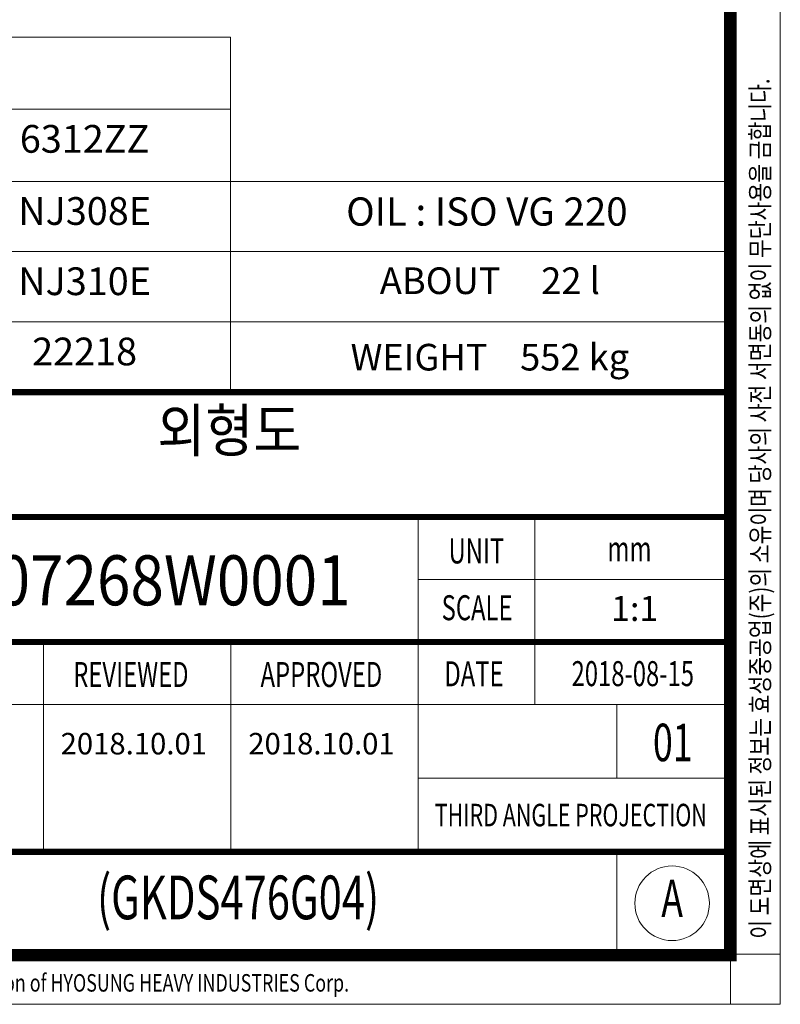
# Model space of a CAD drawing. Units: millimetres. Extents: x 2657 to 5452, y 14 to 4143.
# Drawn here: x 4495 to 5452, y 14 to 1251 of the extents above; entities that cross this region are included whole.
import ezdxf
from ezdxf.enums import TextEntityAlignment as Align

# ---------------------------------------------------------------- set-up
doc = ezdxf.new("R2010")
doc.units = ezdxf.units.MM
doc.header["$LTSCALE"] = 160
doc.layers.get('0').update_dxf_attribs({"linetype": 'CONTINUOUS', "lineweight": 30})
doc.layers.add('D', color=7, linetype='CONTINUOUS', lineweight=9)
doc.styles.add('A25', font='romans', dxfattribs={"height": 2.5, "bigfont": 'whgtxt'})
doc.styles.add('A3', font='romans', dxfattribs={"height": 3, "bigfont": 'whgtxt'})
doc.styles.add('HY견고딕', font='txt')
doc.styles.add('ROMANS', font='romans.shx', dxfattribs={"width": 0.7, "height": 3.5, "bigfont": 'whgtxt.shx'})

# ---------------------------------------------------------------- blocks, each defined once
blk = doc.blocks.new('HS_A4양식_S(297X210MM)')
for p, q in [((192, 277), (192, 14)), ((18, 18), (196, 18))]:
    blk.add_line(p, q)
at = {"color": 0}
for p in [(196, 277), (18, 14), (18, 14)]:
    blk.add_line(p, (196, 14), dxfattribs=at)
at = {"color": 3, "const_width": 1}
blk.add_lwpolyline([(22, 17.928), (192, 17.928), (192, 273), (21.5, 273)], dxfattribs=at)
at = {"style": 'ROMANS', "width": 0.8}
blk.add_text('이 도면상에 표시된 정보는 효성중공업(주)의 소유이며 당사의 사전 서면동의 없이 무단사용을 금합니다.', height=1.5, rotation=90, dxfattribs=at).set_placement((195.131, 19.25))
at = {"style": 'ROMANS', "width": 0.75}
blk.add_text("The information written in this drawing is HYOSUNG HEAVY INDUSTRIES's property, and may not be disclosed and/or reproduced without the prior official permission of HYOSUNG HEAVY INDUSTRIES Corp.", height=1.4, dxfattribs=at).set_placement((25.507, 15.017))
blk = doc.blocks.new('HYOSUNG_TITLE_A4')
for p in [(0, 45), (-170, 0)]:
    blk.add_line(p, (0, 0))
at = {"color": 3}
for p, q in [((-25, 8.195), (-25, 35)), ((-15.658, 20), (-15.658, 35)), ((-25, 30), (0, 30)), ((-85, 25), (0, 25)), ((-55, 25), (-55, 8.197)), ((-40, 25), (-40, 8.2)), ((-85, 20), (0, 20)), ((-9.091, 14.098), (-9.091, 20.002)), ((-25, 14.1), (0, 14.1)), ((-25, 14.098), (0, 14.098)), ((-9.091, 0), (-9.091, 8.197))]:
    blk.add_line(p, q, dxfattribs=at)
at = {"color": 3, "const_width": 0.5}
for points in [[(-170.25, 45), (0, 45)], [(-85, 35), (0, 35)], [(0, 25), (-85, 25)], [(0, 8.2), (-85, 8.2)]]:
    blk.add_lwpolyline(points, dxfattribs=at)
blk.add_circle((-4.664, 4.087), 2.987)
at = {"style": 'ROMANS', "width": 0.7}
for s, p in [('UNIT', (-22.571, 31.286)), ('SCALE', (-23.122, 26.742)), ('REVIEWED', (-52.622, 21.398)), ('APPROVED', (-37.622, 21.398)), ('DATE', (-22.903, 21.452))]:
    blk.add_text(s, height=2, dxfattribs=at).set_placement(p)
for tag, height, style, width, p in [('GEN-TITLE-DES1{20}', 3.4, 'HY견고딕', 0.9, (-40.122, 40.232)), ('GEN-TITLE-DES2{24.5}', 2.5, 'ROMANS', 0.8, (-40.246, 36.368)), ('GEN-TITLE-NR{12.3}', 4, 'HY견고딕', 0.9, (-52.352, 27.935)), ('GEN-TITLE-DAT{7.1}', 2, 'ROMANS', 0.7, (-7.814, 21.466)), ('GEN-TITLE-REV{22.6}', 3, 'ROMANS', 0.7, (-4.61, 15.46))]:
    blk.add_attdef(tag, text='', height=height, dxfattribs=dict(style=style, width=width)).set_placement(p, align=Align.CENTER)
for tag, height, p in [('GEN-TITLE-CTRN{2.5}', 2, (-167.5, 41.5)), ('GEN-TITLE-POSI{22.6}', 2, (-8.078, 32.461)), ('GEN-TITLE-APPM{2.5}', 2, (-167.5, 27.5)), ('GEN-TITLE-FSCM{20.7}', 1.8, (-12.776, 11.147))]:
    blk.add_attdef(tag, text='', height=height, dxfattribs=at).set_placement(p, align=Align.MIDDLE_CENTER)
for tag, height, p in [('GEN-TITLE-PLOT{5}', 1.8, (-160, 41.5)), ('GEN-TITLE-CHKM{2.5}', 2, (-167.5, 34.5)), ('GEN-TITLE-ISSD{5}', 1.8, (-160, 34.5)), ('GEN-TITLE-ITEM{12.7}', 3.5, (-120, 4.097)), ('GEN-TITLE-REF{12.7}', 3.5, (-39.421, 4.1)), ('GEN-TITLE-GRADE{22.6}', 3, (-4.664, 4.087))]:
    blk.add_attdef(tag, text='', height=height, dxfattribs=at).set_placement(p, align=Align.MIDDLE)
for tag, p in [('GEN-TITLE-MAT2{35}', (-153.172, 41.5)), ('GEN-TITLE-MAT1{35}', (-153.172, 34.5)), ('GEN-TITLE-DACT{35}', (-153.172, 27.5))]:
    blk.add_attdef(tag, text='', height=2, dxfattribs=at).set_placement(p, align=Align.MIDDLE_LEFT)
at = {"style": 'ROMANS'}
blk.add_attdef('GEN-TITLE-SCA{12.7}', text='', height=2, dxfattribs=at).set_placement((-7.661, 26.683), align=Align.CENTER)

msp = doc.modelspace()

# ---------------------------------------------------------------- linework, layer by layer
at = {"layer": 'D'}
for p, q in [((3696.7772, 1228.972), (4760.6607, 1228.972)), ((4760.6607, 785.2755), (4760.6607, 1228.972)), ((3696.7772, 1138.3163), (4760.6607, 1138.3163)), ((2716.0468, 1047.6606), (5387.7729, 1047.6606)), ((5387.7729, 782.88), (5387.7729, 1050.0561)), ((2716.0468, 959.4004), (5387.7729, 959.4004)), ((2716.0468, 871.1402), (5387.7729, 871.1402)), ((2716.0468, 782.88), (5387.7729, 782.88))]:
    msp.add_line(p, q, dxfattribs=at)

# ---------------------------------------------------------------- block references
at = {"layer": 'D', "lineweight": 0, "xscale": 15.7, "yscale": 15.7, "zscale": 15.7}
msp.add_blockref('HS_A4양식_S(297X210MM)', (2374.5718, -206.22), dxfattribs=at)
at = {"layer": 'D', "lineweight": 0}
ref = msp.add_blockref('HYOSUNG_TITLE_A4', (5388.9718, 76.38), dxfattribs=dict(at, xscale=15.7, yscale=15.7, zscale=15.7))
ref.add_attrib('GEN-TITLE-DES1{20}', '외형도', dxfattribs={"layer": '0', "height": 53.38, "style": 'HY견고딕', "width": 0.9}).set_placement((4759.0572, 708.0156), align=Align.CENTER)
ref.add_attrib('GEN-TITLE-NR{12.3}', 'EK2DO07268W0001', dxfattribs={"layer": '0', "height": 62.8, "style": 'HY견고딕', "width": 0.884589}).set_placement((4567.0397, 514.9552), align=Align.CENTER)
ref.add_attrib('GEN-TITLE-DAT{7.1}', '2018-08-15', dxfattribs={"layer": '0', "height": 31.4, "style": 'ROMANS', "width": 0.7}).set_placement((5266.295, 413.3991), align=Align.CENTER)
ref.add_attrib('GEN-TITLE-REV{22.6}', '01', dxfattribs={"layer": '0', "height": 47.1, "style": 'ROMANS', "width": 0.7}).set_placement((5316.5931, 319.107), align=Align.CENTER)
ref.add_attrib('GEN-TITLE-REF{12.7}', '(GKDS476G04)', dxfattribs={"layer": '0', "height": 54.95, "style": 'ROMANS', "width": 0.7}).set_placement((4770.0645, 140.75), align=Align.MIDDLE)
ref.add_attrib('GEN-TITLE-GRADE{22.6}', 'A', dxfattribs={"layer": '0', "height": 47.1, "style": 'ROMANS', "width": 0.7}).set_placement((5315.7458, 140.552), align=Align.MIDDLE)
ref.add_attrib('GEN-TITLE-FSCM{20.7}', 'THIRD ANGLE PROJECTION', dxfattribs={"layer": '0', "height": 28.26, "style": 'ROMANS', "width": 0.7}).set_placement((5188.395, 251.3842), align=Align.MIDDLE_CENTER)
ref.add_attrib('GEN-TITLE-SCA{12.7}', '1:1', dxfattribs={"layer": '0', "height": 31.4, "style": 'ROMANS'}).set_placement((5268.6981, 495.3102), align=Align.CENTER)
ref.add_attrib('GEN-TITLE-POSI{22.6}', 'mm', dxfattribs={"layer": '0', "height": 31.4, "style": 'ROMANS', "width": 0.7}).set_placement((5262.1539, 586.0163), align=Align.MIDDLE_CENTER)

# ---------------------------------------------------------------- texts
at = {"layer": 'D'}
for s, height, style, p in [('6312ZZ', 34.83957, 'A25', (4577.1112, 1096.5817)), ('NJ308E', 34.83957, 'A25', (4577.1112, 1005.926)), ('OIL : ISO VG 220', 35.469064, 'A25', (5082.8419, 1005.1719)), ('ABOUT     22 l', 33.445985, 'A3', (5086.6008, 918.486)), ('NJ310E', 34.83957, 'A25', (4577.1112, 917.6658)), ('22218', 34.83957, 'A25', (4577.1112, 829.4056)), ('WEIGHT    552 kg', 33.445985, 'A3', (5086.6008, 822.4263))]:
    msp.add_text(s, height=height, dxfattribs=dict(at, style=style)).set_placement(p, align=Align.MIDDLE)
at = {"layer": 'D', "char_height": 27, "attachment_point": 1, "style": 'HY견고딕'}
for insert in [(4546.9252, 354.5904), (4782.8752, 354.5904)]:
    msp.add_mtext_dynamic_manual_height_columns('\\pt216;2018.10.01', width=185.417375, gutter_width=17.7679, heights=[28], dxfattribs=dict(at, insert=insert))

doc.saveas('drawing.dxf')
